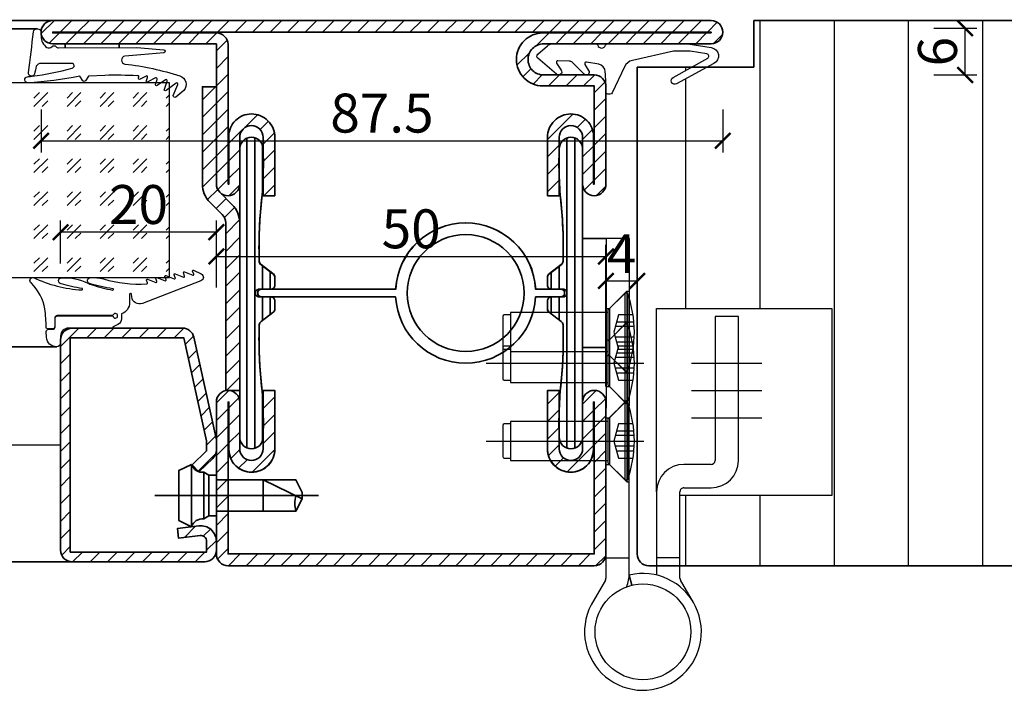
# Model space of a CAD drawing. Units: millimetres. Extents: x 559 to 83958, y -235 to 115762.
# Drawn here: x 6239 to 6365, y 1609 to 1695 of the extents above; entities that cross this region are included whole.
import ezdxf

# ---------------------------------------------------------------- set-up
doc = ezdxf.new("R2010")
doc.units = ezdxf.units.MM
doc.header["$PDMODE"] = 34
doc.header["$PDSIZE"] = 5
doc.layers.get('0').update_dxf_attribs({"true_color": 0x939598})
for name, color, linetype in [('Z_Bemaßung-Blau 0.10', 150, 'Continuous'), ('Z_Beschlag-Grau 0.10', 8, 'Continuous'), ('Z_Linie-Gelb 0.25', 2, 'Continuous'), ('Z_Schraffur-Grau 0.10', 8, 'Continuous')]:
    doc.layers.add(name, color=color, linetype=linetype)
doc.layers.add('Z_Kontur-Magenta 0.35', color=6, linetype='Continuous', lineweight=35)
doc.styles.get("Standard").update_dxf_attribs({"font": 'arial.ttf', "height": 2.5})
doc.dimstyles.new('Bem_Automatisch', dxfattribs={"dimtxt": 2.5, "dimasz": 1, "dimexe": 0.75, "dimexo": 0.75, "dimgap": 0.5, "dimtad": 1, "dimdec": 0, "dimtxsty": 'Standard', "dimblk": 'ARCHTICK', "dimcen": 0, "dimclrd": 256, "dimclre": 256, "dimclrt": 256, "dimadec": 0, "dimazin": 0, "dimtfac": 1, "dimtdec": 0, "dimtmove": 1, "dimatfit": 2, "dimfxl": 2, "dimfxlon": 1, "dimtolj": 1, "dimtzin": 0, "dimlwd": -1, "dimlwe": -1, "dimarcsym": 0})
pattern_1 = [(45, (0, 166), (-1.122532, 1.122532), [])]

# ---------------------------------------------------------------- blocks, each defined once
blk = doc.blocks.new('_ArchTick')
at = {"color": 0, "linetype": 'ByBlock', "const_width": 0.15}
blk.add_lwpolyline([(-0.5, -0.5), (0.5, 0.5)], dxfattribs=at)
blk = doc.blocks.new('*D115')
at = {"layer": 'Defpoints', "color": 0, "ltscale": 0.1, "transparency": 16777216}
for p in [(6333.34, 1693.91), (6360.44, 1693.91), (6333.34, 1687.91)]:
    blk.add_point(p, dxfattribs=at)
at = {"layer": 'Z_Bemaßung-Blau 0.10', "ltscale": 0.1, "transparency": 16777216}
for p, q in [((6356.44, 1693.91), (6361.94, 1693.91)), ((6360.44, 1687.91), (6360.44, 1693.91)), ((6356.44, 1687.91), (6361.94, 1687.91))]:
    blk.add_line(p, q, dxfattribs=at)
at = {"layer": 'Z_Bemaßung-Blau 0.10', "ltscale": 0.1, "transparency": 16777216, "xscale": 2, "yscale": 2, "zscale": 2}
for p, rotation in [((6360.44, 1693.91), 90), ((6360.44, 1687.91), 270)]:
    blk.add_blockref('_ArchTick', p, dxfattribs=dict(at, rotation=rotation))
at = {"layer": 'Z_Bemaßung-Blau 0.10', "ltscale": 0.1, "transparency": 16777216, "insert": (6356.89, 1690.91), "char_height": 5, "attachment_point": 5, "rotation": 90}
blk.add_mtext('\\A1;6', dxfattribs=at)
blk = doc.blocks.new('*D117')
at = {"layer": 'Defpoints', "color": 0, "ltscale": 0.1, "transparency": 16777216}
for p in [(6241.84, 1693.41), (6329.34, 1693.41), (6329.34, 1679.47)]:
    blk.add_point(p, dxfattribs=at)
at = {"layer": 'Z_Bemaßung-Blau 0.10', "ltscale": 0.1, "transparency": 16777216}
for p, q in [((6241.84, 1683.47), (6241.84, 1677.97)), ((6329.34, 1683.47), (6329.34, 1677.97)), ((6241.84, 1679.47), (6329.34, 1679.47))]:
    blk.add_line(p, q, dxfattribs=at)
at = {"layer": 'Z_Bemaßung-Blau 0.10', "ltscale": 0.1, "transparency": 16777216, "xscale": 2, "yscale": 2, "zscale": 2, "rotation": 180}
blk.add_blockref('_ArchTick', (6241.84, 1679.47), dxfattribs=at)
at = {"layer": 'Z_Bemaßung-Blau 0.10', "ltscale": 0.1, "transparency": 16777216, "xscale": 2, "yscale": 2, "zscale": 2}
blk.add_blockref('_ArchTick', (6329.34, 1679.47), dxfattribs=at)
at = {"layer": 'Z_Bemaßung-Blau 0.10', "ltscale": 0.1, "transparency": 16777216, "insert": (6285.59, 1683.02), "char_height": 5, "attachment_point": 5}
blk.add_mtext('\\A1;87.5', dxfattribs=at)
blk = doc.blocks.new('*D119')
at = {"layer": 'Defpoints', "color": 0, "ltscale": 0.1, "transparency": 16777216}
for p in [(6314.34, 1664.61), (6264.34, 1637.47), (6314.34, 1637.47)]:
    blk.add_point(p, dxfattribs=at)
at = {"layer": 'Z_Bemaßung-Blau 0.10', "ltscale": 0.1, "transparency": 16777216}
for p, q in [((6264.34, 1660.61), (6264.34, 1666.11)), ((6314.34, 1660.61), (6314.34, 1666.11)), ((6264.34, 1664.61), (6314.34, 1664.61))]:
    blk.add_line(p, q, dxfattribs=at)
at = {"layer": 'Z_Bemaßung-Blau 0.10', "ltscale": 0.1, "transparency": 16777216, "xscale": 2, "yscale": 2, "zscale": 2, "rotation": 180}
blk.add_blockref('_ArchTick', (6264.34, 1664.61), dxfattribs=at)
at = {"layer": 'Z_Bemaßung-Blau 0.10', "ltscale": 0.1, "transparency": 16777216, "xscale": 2, "yscale": 2, "zscale": 2}
blk.add_blockref('_ArchTick', (6314.34, 1664.61), dxfattribs=at)
at = {"layer": 'Z_Bemaßung-Blau 0.10', "ltscale": 0.1, "transparency": 16777216, "insert": (6289.34, 1668.16), "char_height": 5, "attachment_point": 5}
blk.add_mtext('\\A1;50', dxfattribs=at)
blk = doc.blocks.new('*D120')
at = {"layer": 'Defpoints', "color": 0, "ltscale": 0.1, "transparency": 16777216}
for p in [(6318.34, 1661.47), (6314.34, 1635.91), (6318.34, 1635.91)]:
    blk.add_point(p, dxfattribs=at)
at = {"layer": 'Z_Bemaßung-Blau 0.10', "ltscale": 0.1, "transparency": 16777216}
for p, q in [((6314.34, 1657.47), (6314.34, 1662.97)), ((6318.34, 1657.47), (6318.34, 1662.97)), ((6314.34, 1661.47), (6318.34, 1661.47))]:
    blk.add_line(p, q, dxfattribs=at)
at = {"layer": 'Z_Bemaßung-Blau 0.10', "ltscale": 0.1, "transparency": 16777216, "xscale": 2, "yscale": 2, "zscale": 2, "rotation": 180}
blk.add_blockref('_ArchTick', (6314.34, 1661.47), dxfattribs=at)
at = {"layer": 'Z_Bemaßung-Blau 0.10', "ltscale": 0.1, "transparency": 16777216, "xscale": 2, "yscale": 2, "zscale": 2}
blk.add_blockref('_ArchTick', (6318.34, 1661.47), dxfattribs=at)
at = {"layer": 'Z_Bemaßung-Blau 0.10', "ltscale": 0.1, "transparency": 16777216, "insert": (6316.34, 1664.97), "char_height": 5, "attachment_point": 5}
blk.add_mtext('\\A1;4', dxfattribs=at)
blk = doc.blocks.new('*D121')
at = {"layer": 'Defpoints', "color": 0, "ltscale": 0.1, "transparency": 16777216}
for p in [(6244.34, 1667.72), (6244.34, 1640.02), (6264.34, 1638.04)]:
    blk.add_point(p, dxfattribs=at)
at = {"layer": 'Z_Bemaßung-Blau 0.10', "ltscale": 0.1, "transparency": 16777216}
for p, q in [((6244.34, 1663.72), (6244.34, 1669.22)), ((6264.34, 1663.72), (6264.34, 1669.22)), ((6264.34, 1667.72), (6244.34, 1667.72))]:
    blk.add_line(p, q, dxfattribs=at)
at = {"layer": 'Z_Bemaßung-Blau 0.10', "ltscale": 0.1, "transparency": 16777216, "xscale": 2, "yscale": 2, "zscale": 2, "rotation": 180}
blk.add_blockref('_ArchTick', (6244.34, 1667.72), dxfattribs=at)
at = {"layer": 'Z_Bemaßung-Blau 0.10', "ltscale": 0.1, "transparency": 16777216, "xscale": 2, "yscale": 2, "zscale": 2}
blk.add_blockref('_ArchTick', (6264.34, 1667.72), dxfattribs=at)
at = {"layer": 'Z_Bemaßung-Blau 0.10', "ltscale": 0.1, "transparency": 16777216, "insert": (6254.34, 1671.28), "char_height": 5, "attachment_point": 5}
blk.add_mtext('\\A1;20', dxfattribs=at)

msp = doc.modelspace()

# ---------------------------------------------------------------- hatches: boundary and pattern name
at = {"layer": 'Z_Kontur-Magenta 0.35'}
h = msp.add_hatch(dxfattribs=at)
h.set_pattern_fill('_USER', color=256, angle=90, style=0, pattern_type=0)
h.set_pattern_definition([(90, (230.2586, 293.7502), (1, 6e-17), [])])
h.paths.add_polyline_path([(6269.84, 1655.82, -0.198104), (6269.98, 1656.18), (6271.69, 1657.49, 0.198104), (6271.84, 1657.84), (6271.84, 1658.91, 0.414214), (6271.34, 1659.41), (6269.84, 1659.41, -0.414214), (6269.34, 1659.91, -0.414214), (6269.84, 1660.41), (6271.34, 1660.41, 0.414214), (6271.84, 1660.91), (6271.84, 1661.97, 0.267949), (6271.59, 1662.4), (6270.09, 1663.55, -0.267949), (6269.84, 1663.99, -0.034575), (6270.09, 1671.2, 0.035085), (6270.33, 1678.51, 0.393581), (6268.84, 1679.91, 0.414214), (6267.34, 1678.41), (6267.34, 1641.41, 0.414214), (6268.84, 1639.91, 0.393581), (6270.33, 1641.3, 0.035085), (6270.09, 1648.61, -0.034575)])
h = msp.add_hatch(dxfattribs=at)
h.set_pattern_fill('_USER', color=256, angle=90, style=0, pattern_type=0)
h.set_pattern_definition([(90, (353.3267, 293.7502), (-1, 6e-17), [])])
h.paths.add_polyline_path([(6308.59, 1648.61, 0.035085), (6308.34, 1641.3, 0.393581), (6309.84, 1639.91, 0.414214), (6311.34, 1641.41), (6311.34, 1678.41, 0.414214), (6309.84, 1679.91, 0.393581), (6308.34, 1678.51, 0.035085), (6308.59, 1671.2, -0.034575), (6308.84, 1663.99, -0.198104), (6308.69, 1663.64), (6306.98, 1662.32, 0.198104), (6306.84, 1661.97), (6306.84, 1660.91, 0.414214), (6307.34, 1660.41), (6308.84, 1660.41, -0.414214), (6309.34, 1659.91, -0.414214), (6308.84, 1659.41), (6307.34, 1659.41, 0.414214), (6306.84, 1658.91), (6306.84, 1657.84, 0.267949), (6307.09, 1657.41), (6308.59, 1656.26, -0.267949), (6308.84, 1655.82, -0.034575)])
at = {"layer": 'Z_Schraffur-Grau 0.10', "transparency": 33554687}
h = msp.add_hatch(dxfattribs=at)
h.set_pattern_fill('ANSI31', color=256, scale=0.5)
h.set_pattern_definition(pattern_1)
h.paths.add_polyline_path([(6309.1, 1694.91), (6243.34, 1694.91, 0.414214), (6241.84, 1693.41, 0.414214), (6243.34, 1691.91), (6264.34, 1691.91), (6264.34, 1673.91, 0.198912), (6264.77, 1672.85, 0.198912), (6265.84, 1672.41, 0.414214), (6267.34, 1673.91), (6267.34, 1679.91, -0.414214), (6268.84, 1681.41, -0.414214), (6270.34, 1679.91), (6270.34, 1678.41, -0.017231), (6270.34, 1674.81), (6270.34, 1672.41), (6271.84, 1672.41), (6271.84, 1679.91, 0.414214), (6268.84, 1682.91, 0.414214), (6265.94, 1680.01), (6265.94, 1673.91), (6265.84, 1673.91), (6265.84, 1680.01), (6265.84, 1680.01), (6265.84, 1691.82, 0.411848), (6264.34, 1693.31), (6243.34, 1693.31), (6243.34, 1693.41), (6309.1, 1693.41)])
h.paths.add_polyline_path([(6327.84, 1694.91), (6309.1, 1694.91), (6309.1, 1693.41), (6327.84, 1693.41), (6327.84, 1693.31), (6309.1, 1693.31), (6309.1, 1691.91), (6327.84, 1691.91, 0.414214), (6329.34, 1693.41, 0.414214)])
h.paths.add_polyline_path([(6306.34, 1691.91), (6309.1, 1691.91), (6309.1, 1693.31), (6306.24, 1693.31, 0.414214), (6302.84, 1689.91, 0.414214), (6306.24, 1686.51), (6309.1, 1686.51), (6309.1, 1687.91), (6306.34, 1687.91, -0.414214), (6304.34, 1689.91, -0.414214)], flags=17)
h.paths.add_polyline_path([(6312.84, 1687.91), (6309.1, 1687.91), (6309.1, 1686.51), (6312.84, 1686.51), (6312.84, 1673.91), (6312.74, 1673.91), (6312.74, 1680.01, 0.414214), (6309.84, 1682.91, 0.061942), (6309.1, 1682.81), (6309.1, 1681.21, -0.128689), (6309.84, 1681.41, -0.414214), (6311.34, 1679.91), (6311.34, 1673.91, 0.414214), (6312.84, 1672.41, 0.414214), (6314.34, 1673.91), (6314.34, 1686.41, 0.414214)])
h.paths.add_polyline_path([(6308.34, 1679.91, -0.271075), (6309.1, 1681.21), (6309.1, 1682.81, 0.343459), (6306.84, 1679.91), (6306.84, 1672.41), (6308.34, 1672.41), (6308.34, 1674.81, -0.017231), (6308.34, 1678.41)])
h = msp.add_hatch(dxfattribs=at)
h.set_pattern_fill('ANSI31', color=256, scale=3, angle=45)
h.set_pattern_definition([(90, (0, 166), (-9.525, 2e-15), [])])
h.paths.add_polyline_path([(6418.34, 1694.91), (6333.34, 1694.91), (6333.34, 1688.91), (6327.32, 1688.91), (6323.39, 1686.79, -0.992221), (6322.95, 1687.59), (6325.31, 1688.91), (6318.34, 1688.91), (6318.34, 1626.41, 0.414214), (6319.84, 1624.91), (6320.84, 1624.91), (6320.84, 1634.41), (6320.84, 1657.91), (6343.34, 1657.91), (6343.34, 1633.91), (6323.84, 1633.91), (6323.84, 1624.91), (6418.34, 1624.91)])
h = msp.add_hatch(dxfattribs=at)
h.set_pattern_fill('ANSI31', color=256, scale=0.5)
h.set_pattern_definition(pattern_1)
h.paths.add_polyline_path([(6264.34, 1686.41), (6262.54, 1686.41), (6262.54, 1673.91, 0.198912), (6263.5, 1671.57), (6265.1, 1669.98, -0.198912), (6265.54, 1668.92), (6265.54, 1647.41), (6267.34, 1647.41), (6267.34, 1668.92, 0.198912), (6266.37, 1671.25), (6264.77, 1672.85, -0.198912), (6264.34, 1673.91)])
h = msp.add_hatch(dxfattribs=at)
h.set_pattern_fill('ANSI31', color=256, scale=0.5)
h.set_pattern_definition(pattern_1)
h.paths.add_polyline_path([(6245.59, 1654.16), (6260.18, 1654.16), (6263.09, 1640.93), (6263.09, 1639.65), (6261.24, 1637.86), (6262.1, 1636.96), (6263.88, 1638.68, 0.203452), (6264.34, 1639.76), (6264.34, 1641.06), (6261.45, 1654.23, 0.352299), (6259.98, 1655.41), (6245.84, 1655.41, 0.414214), (6244.34, 1653.91), (6244.34, 1626.91, 0.414214), (6245.84, 1625.41), (6262.84, 1625.41, 0.414214), (6264.34, 1626.91), (6264.34, 1628.04, 0.450467), (6262.09, 1630.02), (6259.34, 1629.68), (6259.49, 1628.44), (6262.24, 1628.78, -0.450467), (6263.09, 1628.04), (6263.09, 1626.66), (6245.59, 1626.66)])
h = msp.add_hatch(dxfattribs=at)
h.set_pattern_fill('ANSI31', color=256, scale=0.5)
h.set_pattern_definition([(45, (24.5616, 304.7554), (-1.122532, 1.122532), [])])
h.paths.add_polyline_path([(6312.74, 1645.91), (6312.84, 1645.91), (6312.84, 1639.81), (6312.74, 1639.81)])
edge = h.paths.add_edge_path()
edge.add_line((6265.84, 1626.41), (6265.84, 1645.91))
edge.add_line((6265.84, 1645.91), (6265.94, 1645.91))
edge.add_line((6265.94, 1645.91), (6265.94, 1639.81))
edge.add_arc((6268.84, 1639.81), 2.9, 180, 270)
edge.add_arc((6268.84, 1639.91), 3, 270, 360)
edge.add_line((6271.84, 1639.91), (6271.84, 1647.41))
edge.add_line((6271.84, 1647.41), (6270.34, 1647.41))
edge.add_line((6270.34, 1647.41), (6270.34, 1639.91))
edge.add_arc((6268.84, 1639.91), 1.5, -180, 0, ccw=False)
edge.add_line((6267.34, 1639.91), (6267.34, 1645.91))
edge.add_arc((6265.84, 1645.91), 1.5, 0, 180)
edge.add_line((6264.34, 1645.91), (6264.34, 1626.41))
edge.add_arc((6265.84, 1626.41), 1.5, 180, 270)
edge.add_line((6265.84, 1624.91), (6312.84, 1624.91))
edge.add_arc((6312.84, 1626.41), 1.5, 270, 360)
edge.add_line((6314.34, 1626.41), (6314.34, 1645.91))
edge.add_arc((6312.84, 1645.91), 1.5, 0, 180)
edge.add_line((6311.34, 1645.91), (6311.34, 1639.91))
edge.add_arc((6309.84, 1639.91), 1.5, -180, 0, ccw=False)
edge.add_line((6308.34, 1639.91), (6308.34, 1647.41))
edge.add_line((6308.34, 1647.41), (6306.84, 1647.41))
edge.add_line((6306.84, 1647.41), (6306.84, 1639.91))
edge.add_arc((6309.84, 1639.91), 3, 180, 270)
edge.add_arc((6309.76, 1639.98), 3.08, 271.3721, 356.6858)
edge.add_line((6312.84, 1639.81), (6312.84, 1626.41))
edge.add_line((6312.84, 1626.41), (6265.84, 1626.41))

# ---------------------------------------------------------------- linework, layer by layer
at = {"layer": 'Z_Beschlag-Grau 0.10'}
for p, q in [((6314.37, 1666.91), (6314.34, 1623.31)), ((6317.37, 1666.91), (6314.37, 1666.91)), ((6317.34, 1623.91), (6317.37, 1666.91)), ((6316.79, 1659.91), (6314.59, 1657.71)), ((6314.79, 1657.91), (6317.04, 1660.16)), ((6316.79, 1649.91), (6316.79, 1659.91)), ((6317.09, 1659.91), (6316.79, 1659.91)), ((6317.04, 1660.16), (6317.34, 1660.16)), ((6317.04, 1660.16), (6317.04, 1649.66)), ((6317.09, 1659.91), (6317.09, 1649.91)), ((6301.09, 1656.91), (6301.09, 1652.91)), ((6302.09, 1657.11), (6301.29, 1657.11)), ((6314.59, 1657.41), (6302.09, 1657.41)), ((6302.09, 1657.41), (6302.09, 1657.11)), ((6302.09, 1657.11), (6302.09, 1652.71)), ((6314.34, 1657.91), (6314.79, 1657.91)), ((6314.59, 1657.71), (6314.59, 1657.41)), ((6314.59, 1657.41), (6314.59, 1652.41)), ((6314.79, 1657.91), (6314.79, 1651.91)), ((6320.84, 1634.41), (6320.84, 1657.91)), ((6320.84, 1657.91), (6343.34, 1657.91)), ((6331.34, 1656.91), (6328.34, 1656.91)), ((6328.34, 1656.91), (6328.34, 1638.41)), ((6331.34, 1638.41), (6331.34, 1656.91)), ((6343.34, 1657.91), (6343.34, 1633.91)), ((6316.79, 1655.91), (6314.59, 1653.71)), ((6314.79, 1653.91), (6317.04, 1656.16)), ((6316.79, 1645.91), (6316.79, 1655.91)), ((6317.09, 1655.91), (6316.79, 1655.91)), ((6317.04, 1656.16), (6317.34, 1656.16)), ((6317.04, 1656.16), (6317.04, 1645.66)), ((6317.09, 1655.91), (6317.09, 1645.91)), ((6302.09, 1653.11), (6301.29, 1653.11)), ((6302.09, 1653.41), (6302.09, 1653.11)), ((6302.09, 1653.11), (6302.09, 1648.71)), ((6314.34, 1653.91), (6314.79, 1653.91)), ((6314.59, 1653.71), (6314.59, 1653.41)), ((6314.59, 1653.41), (6314.59, 1648.41)), ((6314.79, 1653.91), (6314.79, 1647.91)), ((6301.09, 1652.91), (6301.09, 1648.91)), ((6301.29, 1652.71), (6302.09, 1652.71)), ((6302.09, 1652.71), (6302.09, 1652.41)), ((6302.09, 1652.41), (6314.59, 1652.41)), ((6314.34, 1651.91), (6314.79, 1651.91)), ((6314.59, 1652.41), (6314.59, 1652.11)), ((6314.59, 1652.11), (6316.79, 1649.91)), ((6314.79, 1651.91), (6317.04, 1649.66)), ((6316.79, 1649.91), (6317.09, 1649.91)), ((6317.04, 1649.66), (6317.34, 1649.66)), ((6301.29, 1648.71), (6302.09, 1648.71)), ((6302.09, 1648.71), (6302.09, 1648.41)), ((6302.09, 1648.41), (6314.59, 1648.41)), ((6314.59, 1648.41), (6314.59, 1648.11)), ((6314.59, 1648.11), (6316.79, 1645.91)), ((6314.34, 1647.91), (6314.79, 1647.91)), ((6314.79, 1647.91), (6317.04, 1645.66)), ((6316.79, 1645.91), (6314.59, 1643.71)), ((6314.79, 1643.91), (6317.04, 1646.16)), ((6316.79, 1645.91), (6317.09, 1645.91)), ((6316.79, 1635.91), (6316.79, 1645.91)), ((6317.09, 1645.91), (6316.79, 1645.91)), ((6317.04, 1646.16), (6317.34, 1646.16)), ((6317.04, 1646.16), (6317.04, 1635.66)), ((6317.04, 1646.16), (6317.04, 1645.66)), ((6317.04, 1645.66), (6317.34, 1645.66)), ((6317.09, 1645.91), (6317.09, 1635.91)), ((6301.09, 1642.91), (6301.09, 1638.91)), ((6302.09, 1643.11), (6301.29, 1643.11)), ((6314.59, 1643.41), (6302.09, 1643.41)), ((6302.09, 1643.41), (6302.09, 1643.11)), ((6302.09, 1643.11), (6302.09, 1638.71)), ((6314.34, 1643.91), (6314.79, 1643.91)), ((6314.59, 1643.71), (6314.59, 1643.41)), ((6314.59, 1643.41), (6314.59, 1638.41)), ((6314.79, 1643.91), (6314.79, 1637.91)), ((6301.29, 1638.71), (6302.09, 1638.71)), ((6302.09, 1638.71), (6302.09, 1638.41)), ((6302.09, 1638.41), (6314.59, 1638.41)), ((6314.34, 1637.91), (6314.79, 1637.91)), ((6314.59, 1638.41), (6314.59, 1638.11)), ((6314.59, 1638.11), (6316.79, 1635.91)), ((6314.79, 1637.91), (6317.04, 1635.66)), ((6327.84, 1637.91), (6324.34, 1637.91)), ((6316.79, 1635.91), (6317.09, 1635.91)), ((6317.04, 1635.66), (6317.34, 1635.66)), ((6320.84, 1634.41), (6320.84, 1623.7)), ((6323.84, 1623.31), (6323.84, 1634.41)), ((6324.34, 1634.91), (6327.84, 1634.91)), ((6343.34, 1633.91), (6323.84, 1633.91)), ((6314.34, 1625.91), (6317.34, 1625.91)), ((6323.84, 1625.91), (6320.84, 1625.91)), ((6314.27, 1623.06), (6312.43, 1619.86)), ((6317.34, 1623.7), (6317.65, 1622.39)), ((6325.57, 1620.18), (6323.9, 1623.06))]:
    msp.add_line(p, q, dxfattribs=at)
at = {"layer": 'Z_Beschlag-Grau 0.10', "ltscale": 0.3}
for p, q in [((6315.94, 1657.11), (6315.35, 1654.91)), ((6317.82, 1657.11), (6315.94, 1657.11)), ((6317.97, 1655.63), (6315.54, 1655.63)), ((6317.93, 1656.19), (6315.69, 1656.19)), ((6315.35, 1654.91), (6315.94, 1652.71)), ((6317.97, 1654.26), (6315.52, 1654.26)), ((6315.94, 1653.11), (6315.35, 1650.91)), ((6317.93, 1653.62), (6315.69, 1653.62)), ((6317.82, 1653.11), (6315.94, 1653.11)), ((6317.93, 1652.19), (6315.69, 1652.19)), ((6315.94, 1652.71), (6317.82, 1652.71)), ((6315.35, 1650.91), (6315.94, 1648.71)), ((6317.97, 1651.63), (6315.54, 1651.63)), ((6317.97, 1650.26), (6315.52, 1650.26)), ((6317.93, 1649.62), (6315.69, 1649.62)), ((6315.94, 1648.71), (6317.82, 1648.71)), ((6315.94, 1643.11), (6315.35, 1640.91)), ((6317.82, 1643.11), (6315.94, 1643.11)), ((6317.97, 1641.63), (6315.54, 1641.63)), ((6317.93, 1642.19), (6315.69, 1642.19)), ((6315.35, 1640.91), (6315.94, 1638.71)), ((6317.97, 1640.26), (6315.52, 1640.26)), ((6317.93, 1639.62), (6315.69, 1639.62)), ((6315.94, 1638.71), (6317.82, 1638.71))]:
    msp.add_line(p, q, dxfattribs=at)
at = {"layer": 'Z_Beschlag-Grau 0.10', "ltscale": 0.5}
for p, q in [((6298.98, 1650.91), (6319.21, 1650.91)), ((6325.34, 1650.91), (6334.34, 1650.91)), ((6325.34, 1647.41), (6334.34, 1647.41)), ((6325.34, 1643.91), (6334.34, 1643.91)), ((6298.98, 1640.91), (6319.21, 1640.91))]:
    msp.add_line(p, q, dxfattribs=at)
at = {"layer": 'Z_Beschlag-Grau 0.10', "linetype": 'Continuous'}
msp.add_line((6317.65, 1622.39), (6317.34, 1623.7), dxfattribs=at)
at = {"layer": 'Z_Beschlag-Grau 0.10'}
for points in [[(6247.53, 1687.17, -0.544565), (6247.2, 1687.17), (6246.8, 1687.78, -0.044509), (6240.12, 1686.91, -0.930484), (6240.08, 1687.68, 0.004068), (6240.63, 1687.75, -0.152136), (6240.69, 1687.75, 0.03848), (6245.83, 1688.8, 0.914566), (6245.78, 1689.4), (6241.8, 1689.4, 0.26331), (6241.22, 1689.03, -0.00457), (6240.99, 1688.05, -0.298811), (6240.69, 1687.75, -0.000437), (6240.63, 1687.75, -0.49477), (6240.24, 1688.22, 0.00847), (6240.85, 1693.47, -0.890561), (6241.84, 1693.36), (6241.84, 1692.87, 0.248898), (6242.59, 1691.45, 0.381536), (6243.25, 1691.56, -0.408297), (6243.75, 1691.56, 0.228156), (6244.07, 1691.4), (6254.15, 1691.43), (6257.61, 1691.16, -0.865641), (6257.61, 1690.77), (6254.65, 1690.51), (6252.61, 1690.32, 0.889113), (6252.61, 1689.32, -0.048738), (6259.65, 1687.8, -0.541305), (6260.16, 1685.93), (6259.14, 1685.05, -0.629743), (6258.81, 1685.26), (6259.39, 1686.67, 0.795249), (6259.16, 1686.85), (6257.9, 1685.91, -0.757187), (6257.66, 1686.08), (6258.04, 1687.13, 0.73137), (6257.81, 1687.3), (6256.75, 1686.55, -0.723254), (6256.52, 1686.72), (6256.73, 1687.35, 0.679997), (6256.52, 1687.53), (6255.56, 1687.02, -0.707323), (6255.35, 1687.2), (6255.51, 1687.58, 0.643533), (6255.32, 1687.78), (6254.56, 1687.36, -0.68826), (6254.35, 1687.53), (6254.4, 1687.67, 0.616633), (6254.2, 1687.81, 0.016327), (6250.03, 1687.86), (6247.93, 1687.78)], [(6307.5, 1691.91), (6313, 1691.91, -0.307542), (6313.28, 1691.72, 0.679275), (6314.3, 1691.72, -0.307501), (6314.58, 1691.91), (6324.85, 1691.91), (6327.85, 1691.44, -0.718727), (6328.2, 1689.38), (6323.39, 1686.79, -0.992221), (6322.95, 1687.59), (6327.4, 1690.07, 0.708088), (6327.3, 1690.63), (6325.16, 1690.99), (6323.02, 1690.96), (6317.75, 1689.78, 0.231056), (6316.72, 1688.95), (6315.16, 1685.63, -0.290213), (6314.89, 1685.46), (6314.58, 1685.46, -0.419209), (6314.33, 1685.72, 0.025166), (6314.25, 1688.33, 0.35281), (6313.42, 1689.28), (6311.84, 1689.56, 0.651754), (6311.64, 1689.26), (6312.12, 1688.48, -0.88288), (6311.54, 1688.01), (6310.03, 1689.53, 0.191534), (6309.62, 1689.7), (6308.18, 1689.75, 0.603718), (6308.01, 1689.44), (6308.6, 1688.52, -0.862868), (6308, 1688), (6305.59, 1690.05, -0.460373), (6305.59, 1690.59), (6306.84, 1691.66, -0.179516)], [(6243.9, 1657.01, 0.415954), (6243.6, 1656.7), (6243.6, 1655.6, -0.408031), (6243.3, 1655.31), (6242.69, 1655.31, -0.363677), (6242.49, 1655.5, 0.023148), (6242.34, 1657.87, 0.151795), (6240.6, 1661.17, -0.838108), (6240.86, 1661.91, 0.101416), (6247.08, 1660.32, 1.025829), (6247.09, 1660.5, -0.027433), (6244.42, 1661.09, -0.898487), (6244.46, 1661.88, -0.120844), (6247.85, 1661.18, 0.035917), (6248.39, 1660.97, 0.023933), (6251.02, 1660.28, 1.025353), (6251.05, 1660.46, -0.032273), (6248.07, 1661.13, -0.823391), (6248.17, 1661.91, -0.072898), (6249.85, 1661.72, 0.085093), (6255.39, 1661.09, 0.519353), (6255.48, 1661.23), (6255.37, 1661.57, -0.607613), (6255.5, 1661.69), (6256.57, 1661.27, 0.655629), (6256.71, 1661.4), (6256.55, 1661.79, -0.645472), (6256.68, 1661.92), (6257.76, 1661.5, 0.655629), (6257.89, 1661.63), (6257.74, 1662.03, -0.645472), (6257.86, 1662.16), (6258.94, 1661.74, 0.655629), (6259.07, 1661.87), (6258.92, 1662.26, -0.645472), (6259.05, 1662.39), (6260.13, 1661.97, 0.655629), (6260.26, 1662.1), (6260.1, 1662.49, -0.645472), (6260.23, 1662.63), (6261.31, 1662.21, 0.655629), (6261.44, 1662.33), (6261.29, 1662.73, -0.645472), (6261.42, 1662.86), (6262.4, 1662.37, -0.649221), (6262.36, 1661.49), (6254.84, 1658.57, -0.496662), (6253.49, 1659.41), (6253.45, 1659.76, 0.952653), (6253.21, 1659.75), (6253.21, 1658.71, -0.302565), (6252.17, 1657.23), (6252.17, 1656.61, -0.298322), (6251.69, 1655.87), (6251.25, 1655.68, 0.161009), (6251.11, 1655.56, -0.265988), (6250.85, 1655.41), (6245.65, 1655.41), (6245.34, 1655.41, 0.414216), (6244.34, 1654.41), (6244.34, 1653.52, -0.398051), (6243.86, 1653.02, -0.411817), (6242.52, 1654.25), (6242.5, 1654.97, -0.37454), (6242.82, 1655.27), (6243.33, 1655.27, 0.416693), (6243.64, 1655.57), (6243.64, 1656.67, -0.414214), (6243.93, 1656.97), (6251.07, 1656.97, 29.96663), (6251.07, 1657.01)]]:
    msp.add_lwpolyline(points, format="xyb", close=True, dxfattribs=at)
msp.add_circle((6319.09, 1616.41), 6.15, dxfattribs=at)
for centre, radius, start, end in [((6303.65, 1654.91), 14.34, 339.5921, 20.4079), ((6301.29, 1656.91), 0.2, 90, 180), ((6303.65, 1650.91), 14.34, 339.5921, 20.4079), ((6301.29, 1652.91), 0.2, 90, 180), ((6301.29, 1652.91), 0.2, 180, 270), ((6301.29, 1648.91), 0.2, 180, 270), ((6303.65, 1640.91), 14.34, 339.5921, 20.4079), ((6301.29, 1642.91), 0.2, 90, 180), ((6301.29, 1638.91), 0.2, 180, 270), ((6324.34, 1634.41), 3.5, 90, 180), ((6327.84, 1638.41), 3.5, 270, 0), ((6327.84, 1638.41), 0.5, 270, 0), ((6324.34, 1634.41), 0.5, 89.9995, 180.0005), ((6313.84, 1623.31), 0.5, 330, 0), ((6312.84, 1623.91), 4.5, 337.5832, 0), ((6324.34, 1623.31), 0.5, 180.0007, 209.9993)]:
    msp.add_arc(centre, radius, start, end, dxfattribs=at)
at = {"layer": 'Z_Beschlag-Grau 0.10', "linetype": 'Continuous'}
msp.add_arc((6319.09, 1616.41), 7.5, 152.6052, 103.4934, dxfattribs=at)
at = {"layer": 'Z_Kontur-Magenta 0.35'}
for p, q in [((6312.84, 1694.91), (6243.34, 1694.91)), ((6333.34, 1688.91), (6333.34, 1694.91)), ((6333.34, 1694.91), (6418.34, 1694.91)), ((6241.39, 1693.85), (6153.6, 1693.85)), ((6243.34, 1693.41), (6312.84, 1693.41)), ((6265.84, 1691.81), (6265.84, 1680.01)), ((6318.34, 1626.41), (6318.34, 1688.91)), ((6318.34, 1688.91), (6333.34, 1688.91)), ((6312.84, 1680.01), (6312.84, 1686.41)), ((6265.84, 1680.01), (6265.94, 1680.01)), ((6306.84, 1672.41), (6306.84, 1679.91)), ((6308.47, 1672.41), (6306.84, 1672.41)), ((6314.37, 1666.91), (6311.37, 1666.91)), ((6270.09, 1663.56), (6271.59, 1662.41)), ((6307.09, 1662.41), (6308.59, 1663.56)), ((6271.84, 1661.97), (6271.84, 1660.91)), ((6306.84, 1660.91), (6306.84, 1661.97)), ((6314.34, 1647.91), (6314.34, 1661.91)), ((6271.34, 1660.41), (6287.35, 1660.41)), ((6305.32, 1660.41), (6307.34, 1660.41)), ((6243.86, 1653.02), (6153.6, 1653.02)), ((6311.34, 1652.91), (6314.34, 1652.91)), ((6314.34, 1626.41), (6314.34, 1645.91)), ((6418.34, 1624.91), (6319.84, 1624.91))]:
    msp.add_line(p, q, dxfattribs=at)
for points in [[(6243.34, 1694.91), (6153.6, 1694.91)], [(6244.92, 1691.41), (6244.92, 1691.91), (6251.86, 1691.91), (6251.86, 1691.42)], [(6261.14, 1637.91), (6261.14, 1629.91)], [(6262.74, 1636.91), (6262.74, 1630.91)], [(6263.38, 1631.31), (6263.38, 1636.51)], [(6264.34, 1631.91), (6264.34, 1635.91)], [(6275.33, 1633.49), (6270.34, 1635.91), (6270.34, 1631.91)], [(6277.44, 1633.91), (6256.42, 1633.91)], [(6245.84, 1625.41), (6153.6, 1625.41)]]:
    msp.add_lwpolyline(points, dxfattribs=at)
for points in [[(6327.84, 1693.31), (6306.24, 1693.31, 0.414214), (6302.84, 1689.91, 0.414214), (6306.24, 1686.51), (6312.84, 1686.51), (6312.84, 1673.91), (6312.74, 1673.91), (6312.74, 1680.01, 0.414214), (6309.84, 1682.91, 0.414214), (6306.84, 1679.91), (6306.84, 1672.41), (6308.34, 1672.41), (6308.34, 1679.91, -0.414214), (6309.84, 1681.41, -0.414214), (6311.34, 1679.91), (6311.34, 1673.91, 0.414214), (6312.84, 1672.41, 0.414214), (6314.34, 1673.91), (6314.34, 1686.41, 0.414214), (6312.84, 1687.91), (6306.34, 1687.91, -0.414214), (6304.34, 1689.91, -0.414214), (6306.34, 1691.91), (6327.84, 1691.91, 0.414214), (6329.34, 1693.41, 0.414214), (6327.84, 1694.91), (6243.34, 1694.91, 0.414214), (6241.84, 1693.41, 0.414214), (6243.34, 1691.91), (6264.34, 1691.91), (6264.34, 1673.91, 0.414214), (6265.84, 1672.41, 0.414214), (6267.34, 1673.91), (6267.34, 1679.91, -0.414214), (6268.84, 1681.41, -0.414214), (6270.34, 1679.91), (6270.34, 1672.41), (6271.84, 1672.41), (6271.84, 1679.91, 0.414214), (6268.84, 1682.91, 0.414214), (6265.94, 1680.01), (6265.94, 1673.91), (6265.84, 1673.91), (6265.84, 1691.81, 0.414214), (6264.34, 1693.31), (6243.34, 1693.31), (6243.34, 1693.41), (6327.84, 1693.41)], [(6269.34, 1659.91, -0.414214), (6269.84, 1660.41), (6271.34, 1660.41, 0.414214), (6271.84, 1660.91), (6271.84, 1661.97, 0.267949), (6271.59, 1662.4), (6270.09, 1663.55, -0.267949), (6269.84, 1663.99, -0.034575), (6270.09, 1671.2, 0.034575), (6270.34, 1678.41, 0.414214), (6268.84, 1679.91, 0.414214), (6267.34, 1678.41), (6267.34, 1641.41, 0.414214), (6268.84, 1639.91, 0.414214), (6270.34, 1641.41, 0.034575), (6270.09, 1648.61, -0.034575), (6269.84, 1655.82, -0.267949), (6270.09, 1656.26), (6271.59, 1657.41, 0.267949), (6271.84, 1657.84), (6271.84, 1658.91, 0.414214), (6271.34, 1659.41), (6269.84, 1659.41, -0.414214)], [(6309.34, 1659.91, 0.414214), (6308.84, 1660.41), (6307.34, 1660.41, -0.414214), (6306.84, 1660.91), (6306.84, 1661.97, -0.267949), (6307.09, 1662.4), (6308.59, 1663.55, 0.267949), (6308.84, 1663.99, 0.034575), (6308.59, 1671.2, -0.034575), (6308.34, 1678.41, -0.414214), (6309.84, 1679.91, -0.414214), (6311.34, 1678.41), (6311.34, 1641.41, -0.414214), (6309.84, 1639.91, -0.414214), (6308.34, 1641.41, -0.034575), (6308.59, 1648.61, 0.034575), (6308.84, 1655.82, 0.267949), (6308.59, 1656.26), (6307.09, 1657.41, -0.267949), (6306.84, 1657.84), (6306.84, 1658.91, -0.414214), (6307.34, 1659.41), (6308.84, 1659.41, 0.414214)], [(6244.34, 1653.91), (6244.34, 1626.91, 0.414214), (6245.84, 1625.41), (6262.84, 1625.41, 0.414214), (6264.34, 1626.91), (6264.34, 1628.04, 0.450467), (6262.09, 1630.02), (6259.34, 1629.68), (6259.49, 1628.44), (6262.24, 1628.78, -0.450467), (6263.09, 1628.04), (6263.09, 1626.66), (6245.59, 1626.66), (6245.59, 1654.16), (6260.18, 1654.16), (6263.09, 1640.93), (6263.09, 1639.65), (6261.24, 1637.86), (6262.1, 1636.96), (6263.88, 1638.68, 0.203452), (6264.34, 1639.76), (6264.34, 1641.06), (6261.45, 1654.23, 0.352299), (6259.98, 1655.41), (6245.84, 1655.41, 0.414214)], [(6264.34, 1626.41), (6264.34, 1645.91, -0.414214), (6265.84, 1647.41, -0.414214), (6267.34, 1645.91), (6267.34, 1639.91, 0.414214), (6268.84, 1638.41, 0.414214), (6270.34, 1639.91), (6270.34, 1647.41), (6271.84, 1647.41), (6271.84, 1639.91, -0.414214), (6268.84, 1636.91, -0.414214), (6265.94, 1639.81), (6265.94, 1645.91), (6265.84, 1645.91), (6265.84, 1626.41), (6312.84, 1626.41), (6312.84, 1645.91), (6312.74, 1645.91), (6312.74, 1639.81, -0.414214), (6309.84, 1636.91, -0.414214), (6306.84, 1639.91), (6306.84, 1647.41), (6308.34, 1647.41), (6308.34, 1639.91, 0.414214), (6309.84, 1638.41, 0.414214), (6311.34, 1639.91), (6311.34, 1645.91, -0.414214), (6312.84, 1647.41, -0.414214), (6314.34, 1645.91), (6314.34, 1626.41, -0.414214), (6312.84, 1624.91), (6265.84, 1624.91, -0.414214)]]:
    msp.add_lwpolyline(points, format="xyb", close=True, dxfattribs=at)
for points in [[(6265.54, 1647.41), (6267.34, 1647.41), (6267.34, 1668.92, 0.198912), (6266.37, 1671.25), (6264.77, 1672.85, -0.198912), (6264.34, 1673.91), (6264.34, 1686.41), (6262.54, 1686.41), (6262.54, 1673.91, 0.198912), (6263.5, 1671.57), (6265.1, 1669.98, -0.198912), (6265.54, 1668.92), (6265.54, 1647.41)], [(6312.74, 1639.81, -1), (6306.84, 1639.91), (6306.84, 1647.41), (6308.47, 1647.41, 0.037466), (6308.84, 1655.83, 0.250898), (6308.59, 1656.26), (6307.09, 1657.42, -0.198104), (6306.84, 1657.85), (6306.84, 1658.91, -0.414214), (6307.34, 1659.41), (6305.32, 1659.41, -0.945905), (6287.35, 1659.41), (6271.34, 1659.41, -0.414214), (6271.84, 1658.91), (6271.84, 1657.85, -0.267949), (6271.59, 1657.42), (6270.09, 1656.26, 0.198104), (6269.84, 1655.83, 0.037466), (6270.2, 1647.41), (6271.84, 1647.41), (6271.84, 1639.91, -1), (6265.94, 1639.81), (6265.84, 1639.81), (6265.84, 1626.41), (6312.84, 1626.41), (6312.84, 1639.81), (6312.74, 1639.81)], [(6274.54, 1631.91), (6275.34, 1633.51), (6275.34, 1634.31), (6274.54, 1635.91), (6264.34, 1635.91), (6264.34, 1636.51), (6263.38, 1636.51), (6262.74, 1636.91, -0.353906), (6261.14, 1637.91), (6259.54, 1637.13), (6259.54, 1630.69), (6261.14, 1629.91, -0.353906), (6262.74, 1630.91), (6263.38, 1631.31), (6264.34, 1631.31), (6264.34, 1631.91), (6274.54, 1631.91, -0.140596), (6274.54, 1633.89, 2.430036)]]:
    msp.add_lwpolyline(points, format="xyb", dxfattribs=at)
at = {"layer": 'Z_Kontur-Magenta 0.35', "extrusion": (-8.26948e-16, 1.46578e-31, -1)}
msp.add_lwpolyline([(-6308.54, 1659.41, -1), (-6308.54, 1660.41), (-6305.32, 1660.41, -0.945905), (-6287.35, 1660.41), (-6270.14, 1660.41, -1), (-6270.14, 1659.41), (-6287.35, 1659.41, -0.945905), (-6305.32, 1659.41)], format="xyb", close=True, dxfattribs=at)
msp.add_circle((-6296.34, 1659.91), 7.5, dxfattribs=at)
at = {"layer": 'Z_Kontur-Magenta 0.35'}
for centre, radius, start, end in [((6326.11, 1665.79), 56.3, 173.2481, 181.8307), ((6252.56, 1665.79), 56.3, 358.1693, 6.7519), ((6296.34, 1659.91), 9, 3.1847, 176.8153), ((6270.36, 1664.01), 0.53, 181.8307, 238.1693), ((6308.19, 1664.08), 0.656, 307.5891, 352.4109), ((6271.19, 1661.89), 0.656, 7.5891, 52.4109), ((6307.34, 1661.97), 0.5, 120, 180), ((6271.34, 1660.91), 0.5, 270, 360), ((6307.34, 1660.91), 0.5, 180, 270), ((6319.84, 1626.41), 1.5, 180, 270)]:
    msp.add_arc(centre, radius, start, end, dxfattribs=at)
at = {"layer": 'Z_Linie-Gelb 0.25'}
msp.add_lwpolyline([(6153.6, 1661.91), (6258.34, 1661.91), (6258.34, 1686.91), (6153.6, 1686.91)], dxfattribs=at)
at = {"layer": 'Z_Schraffur-Grau 0.10', "linetype": 'Continuous', "transparency": 33554687}
for p, q in [((6240.92, 1683.88), (6242.69, 1685.65)), ((6240.92, 1684.94), (6241.63, 1685.65)), ((6241.99, 1683.88), (6242.69, 1684.59)), ((6245.17, 1683.88), (6246.93, 1685.65)), ((6245.17, 1684.94), (6245.87, 1685.65)), ((6246.23, 1683.88), (6246.93, 1684.59)), ((6249.41, 1683.88), (6251.18, 1685.65)), ((6249.41, 1684.94), (6250.12, 1685.65)), ((6250.47, 1683.88), (6251.18, 1684.59)), ((6253.65, 1683.88), (6255.42, 1685.65)), ((6253.65, 1684.94), (6254.36, 1685.65)), ((6254.71, 1683.88), (6255.42, 1684.59)), ((6257.9, 1684.94), (6258.34, 1685.38)), ((6257.9, 1683.88), (6258.34, 1684.32)), ((6240.92, 1679.64), (6242.69, 1681.41)), ((6240.92, 1680.7), (6241.63, 1681.41)), ((6245.17, 1679.64), (6246.93, 1681.41)), ((6245.17, 1680.7), (6245.87, 1681.41)), ((6249.41, 1679.64), (6251.18, 1681.41)), ((6249.41, 1680.7), (6250.12, 1681.41)), ((6253.65, 1679.64), (6255.42, 1681.41)), ((6253.65, 1680.7), (6254.36, 1681.41)), ((6257.9, 1680.7), (6258.34, 1681.14)), ((6241.99, 1679.64), (6242.69, 1680.35)), ((6246.23, 1679.64), (6246.93, 1680.35)), ((6250.47, 1679.64), (6251.18, 1680.35)), ((6254.71, 1679.64), (6255.42, 1680.35)), ((6257.9, 1679.64), (6258.34, 1680.08)), ((6240.92, 1675.4), (6242.69, 1677.16)), ((6240.92, 1676.46), (6241.63, 1677.16)), ((6245.17, 1675.4), (6246.93, 1677.16)), ((6245.17, 1676.46), (6245.87, 1677.16)), ((6249.41, 1675.4), (6251.18, 1677.16)), ((6249.41, 1676.46), (6250.12, 1677.16)), ((6253.65, 1675.4), (6255.42, 1677.16)), ((6253.65, 1676.46), (6254.36, 1677.16)), ((6241.99, 1675.4), (6242.69, 1676.1)), ((6246.23, 1675.4), (6246.93, 1676.1)), ((6250.47, 1675.4), (6251.18, 1676.1)), ((6254.71, 1675.4), (6255.42, 1676.1)), ((6257.9, 1676.46), (6258.34, 1676.9)), ((6257.9, 1675.4), (6258.34, 1675.84)), ((6240.92, 1671.15), (6242.69, 1672.92)), ((6240.92, 1672.21), (6241.63, 1672.92)), ((6245.17, 1671.15), (6246.93, 1672.92)), ((6245.17, 1672.21), (6245.87, 1672.92)), ((6249.41, 1671.15), (6251.18, 1672.92)), ((6249.41, 1672.21), (6250.12, 1672.92)), ((6253.65, 1671.15), (6255.42, 1672.92)), ((6253.65, 1672.21), (6254.36, 1672.92)), ((6257.9, 1672.21), (6258.34, 1672.65)), ((6241.99, 1671.15), (6242.69, 1671.86)), ((6246.23, 1671.15), (6246.93, 1671.86)), ((6250.47, 1671.15), (6251.18, 1671.86)), ((6254.71, 1671.15), (6255.42, 1671.86)), ((6257.9, 1671.15), (6258.34, 1671.59)), ((6240.92, 1666.91), (6242.69, 1668.68)), ((6240.92, 1667.97), (6241.63, 1668.68)), ((6245.17, 1666.91), (6246.93, 1668.68)), ((6245.17, 1667.97), (6245.87, 1668.68)), ((6249.41, 1666.91), (6251.18, 1668.68)), ((6249.41, 1667.97), (6250.12, 1668.68)), ((6253.65, 1666.91), (6255.42, 1668.68)), ((6253.65, 1667.97), (6254.36, 1668.68)), ((6257.9, 1667.97), (6258.34, 1668.41)), ((6241.99, 1666.91), (6242.69, 1667.62)), ((6246.23, 1666.91), (6246.93, 1667.62)), ((6250.47, 1666.91), (6251.18, 1667.62)), ((6254.71, 1666.91), (6255.42, 1667.62)), ((6257.9, 1666.91), (6258.34, 1667.35)), ((6240.92, 1662.67), (6242.69, 1664.44)), ((6240.92, 1663.73), (6241.63, 1664.44)), ((6245.17, 1662.67), (6246.93, 1664.44)), ((6245.17, 1663.73), (6245.87, 1664.44)), ((6249.41, 1662.67), (6251.18, 1664.44)), ((6249.41, 1663.73), (6250.12, 1664.44)), ((6253.65, 1662.67), (6255.42, 1664.44)), ((6253.65, 1663.73), (6254.36, 1664.44)), ((6241.99, 1662.67), (6242.69, 1663.37)), ((6246.23, 1662.67), (6246.93, 1663.37)), ((6250.47, 1662.67), (6251.18, 1663.37)), ((6254.71, 1662.67), (6255.42, 1663.37)), ((6257.9, 1663.73), (6258.34, 1664.17)), ((6257.9, 1662.67), (6258.34, 1663.11))]:
    msp.add_line(p, q, dxfattribs=at)
at = {"layer": 'Z_Schraffur-Grau 0.10'}
msp.add_line((6038.1, 1640.41), (6244.34, 1640.41), dxfattribs=at)

# ---------------------------------------------------------------- dimensions: what is measured, and where the dimension line sits
at = {"layer": 'Z_Bemaßung-Blau 0.10', "ltscale": 0.1}
dim = msp.add_linear_dim(base=(6360.44, 1693.91), p1=(6333.34, 1687.91), p2=(6333.34, 1693.91), angle=90, dimstyle='Bem_Automatisch', dxfattribs=at)
dim.commit()
dim.dimension.update_dxf_attribs({"geometry": '*D115', "text_midpoint": (6356.89, 1690.91)})
dim = msp.add_linear_dim(base=(6329.34, 1679.47), p1=(6241.84, 1693.41), p2=(6329.34, 1693.41), text='87.5', dimstyle='Bem_Automatisch', dxfattribs=at)
dim.commit()
dim.dimension.update_dxf_attribs({"geometry": '*D117', "text_midpoint": (6285.59, 1683.02)})
for base, p1, p2, picture, middle in [((6244.34, 1667.72), (6264.34, 1638.04), (6244.34, 1640.02), '*D121', (6254.34, 1671.28)), ((6314.34, 1664.61), (6264.34, 1637.47), (6314.34, 1637.47), '*D119', (6289.34, 1668.16))]:
    dim = msp.add_linear_dim(base=base, p1=p1, p2=p2, dimstyle='Bem_Automatisch', dxfattribs=at)
    dim.commit()
    dim.dimension.update_dxf_attribs({"geometry": picture, "text_midpoint": middle})
dim = msp.add_linear_dim(base=(6318.34, 1661.47), p1=(6314.34, 1635.91), p2=(6318.34, 1635.91), dimstyle='Bem_Automatisch', dxfattribs=at)
dim.commit()
dim.dimension.update_dxf_attribs({"geometry": '*D120', "text_midpoint": (6316.34, 1661.47), "dimtype": 160})

doc.saveas('drawing.dxf')
